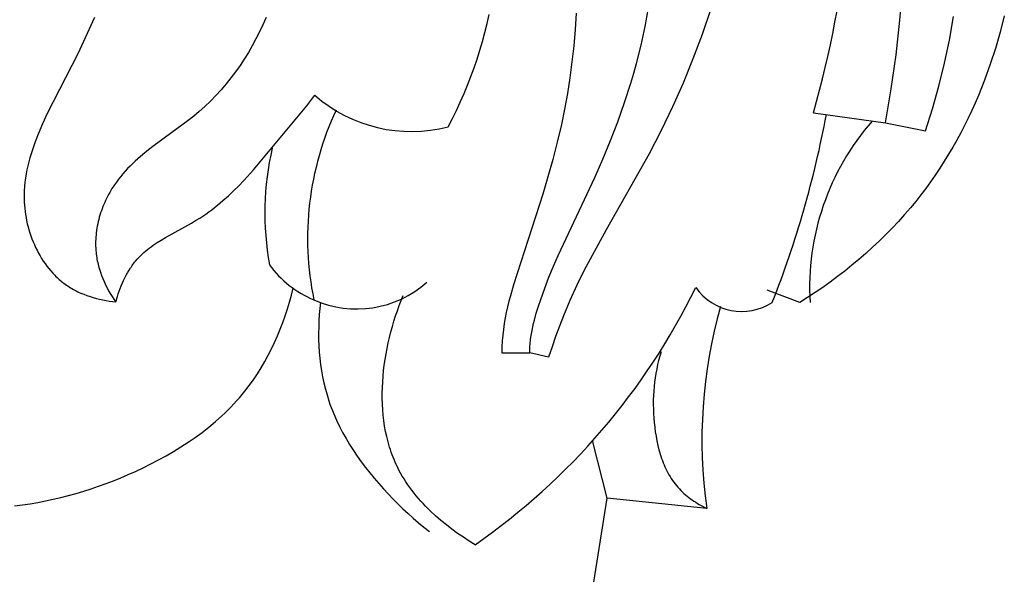
# Model space of a CAD drawing. Units: millimetres. Extents: x 0 to 1112, y 0 to 960.
# Drawn here: x 679 to 733, y 625 to 656 of the extents above; entities that cross this region are included whole.
import ezdxf

# ---------------------------------------------------------------- set-up
doc = ezdxf.new("R2010")
doc.units = ezdxf.units.MM
doc.header["$MEASUREMENT"] = 0
doc.layers.add('Default', color=7, linetype='Continuous')

msp = doc.modelspace()

# ---------------------------------------------------------------- linework, layer by layer
at = {"layer": 'Default'}
for p, q in [((727.597, 655.951), (727.749, 657.86)), ((709.676, 656.346), (709.619, 655.443)), ((713.497, 655.61), (713.683, 656.647)), ((717.109, 656.523), (716.647, 655.162)), ((683.01, 656.099), (682.081, 654.103)), ((692.51, 656.11), (692.333, 655.709)), ((704.623, 655.281), (704.744, 655.779)), ((704.744, 655.779), (704.852, 656.279)), ((727.388, 654.048), (727.597, 655.951)), ((730.341, 654.861), (730.57, 656.154)), ((733.38, 656.201), (733.15, 655.295)), ((692.148, 655.315), (691.952, 654.927)), ((692.333, 655.709), (692.148, 655.315)), ((704.491, 654.786), (704.623, 655.281)), ((709.619, 655.443), (709.542, 654.546)), ((713.277, 654.582), (713.497, 655.61)), ((733.15, 655.295), (732.892, 654.399)), ((691.952, 654.927), (691.747, 654.546)), ((704.348, 654.295), (704.491, 654.786)), ((716.647, 655.162), (716.141, 653.812)), ((730.07, 653.578), (730.341, 654.861)), ((691.532, 654.173), (691.306, 653.808)), ((691.747, 654.546), (691.532, 654.173)), ((704.194, 653.807), (704.348, 654.295)), ((709.542, 654.546), (709.444, 653.656)), ((713.023, 653.564), (713.277, 654.582)), ((732.892, 654.399), (732.606, 653.516)), ((682.081, 654.103), (680.398, 650.786)), ((691.306, 653.808), (691.071, 653.45)), ((704.028, 653.323), (704.194, 653.807)), ((709.444, 653.656), (709.327, 652.774)), ((716.141, 653.812), (715.593, 652.474)), ((727.122, 652.152), (727.388, 654.048)), ((729.758, 652.31), (730.07, 653.578)), ((690.825, 653.1), (690.568, 652.759)), ((691.071, 653.45), (690.825, 653.1)), ((703.852, 652.843), (704.028, 653.323)), ((712.871, 653.017), (713.023, 653.564)), ((732.606, 653.516), (732.292, 652.646)), ((690.568, 652.759), (690.301, 652.426)), ((703.666, 652.367), (703.852, 652.843)), ((709.327, 652.774), (709.191, 651.899)), ((712.709, 652.474), (712.871, 653.017)), ((732.292, 652.646), (731.949, 651.791)), ((690.023, 652.103), (689.734, 651.788)), ((690.301, 652.426), (690.023, 652.103)), ((703.47, 651.896), (703.666, 652.367)), ((712.361, 651.399), (712.709, 652.474)), ((715.593, 652.474), (715.006, 651.152)), ((726.8, 650.266), (727.122, 652.152)), ((729.406, 651.057), (729.758, 652.31)), ((689.434, 651.482), (689.122, 651.186)), ((689.734, 651.788), (689.434, 651.482)), ((694.761, 651.224), (695.21, 651.799)), ((703.049, 650.966), (703.264, 651.428)), ((703.264, 651.428), (703.47, 651.896)), ((709.191, 651.899), (709.034, 651.033)), ((711.982, 650.339), (712.361, 651.399)), ((731.949, 651.791), (731.768, 651.369)), ((688.8, 650.9), (688.502, 650.653)), ((689.122, 651.186), (688.8, 650.9)), ((694.302, 650.658), (694.761, 651.224)), ((702.824, 650.509), (703.049, 650.966)), ((709.034, 651.033), (708.858, 650.177)), ((715.006, 651.152), (714.381, 649.848)), ((729.015, 649.824), (729.406, 651.057)), ((731.579, 650.951), (731.383, 650.537)), ((731.768, 651.369), (731.579, 650.951)), ((680.398, 650.786), (680.138, 650.222)), ((688.197, 650.412), (686.307, 649.015)), ((688.502, 650.653), (688.197, 650.412)), ((691.817, 647.68), (694.302, 650.658)), ((702.59, 650.057), (702.824, 650.509)), ((711.577, 649.294), (711.982, 650.339)), ((722.814, 650.836), (726.8, 650.266)), ((731.383, 650.537), (731.18, 650.127)), ((680.138, 650.222), (679.894, 649.65)), ((708.858, 650.177), (708.632, 649.203)), ((714.381, 649.848), (713.719, 648.566)), ((726.8, 650.266), (729.015, 649.824)), ((731.18, 650.127), (730.97, 649.722)), ((679.726, 649.22), (679.647, 649.003)), ((679.894, 649.65), (679.726, 649.22)), ((711.151, 648.264), (711.577, 649.294)), ((730.752, 649.32), (730.528, 648.924)), ((730.97, 649.722), (730.752, 649.32)), ((679.572, 648.785), (679.501, 648.565)), ((679.647, 649.003), (679.572, 648.785)), ((685.998, 648.775), (685.696, 648.529)), ((686.307, 649.015), (685.998, 648.775)), ((708.632, 649.203), (708.383, 648.239)), ((730.528, 648.924), (730.297, 648.532)), ((679.374, 648.121), (679.318, 647.897)), ((679.435, 648.344), (679.374, 648.121)), ((679.501, 648.565), (679.435, 648.344)), ((685.258, 648.146), (685.117, 648.013)), ((685.402, 648.276), (685.258, 648.146)), ((685.696, 648.529), (685.402, 648.276)), ((708.383, 648.239), (707.829, 646.327)), ((710.708, 647.249), (711.151, 648.264)), ((713.719, 648.566), (711.332, 644.348)), ((730.058, 648.144), (729.812, 647.762)), ((730.297, 648.532), (730.058, 648.144)), ((679.268, 647.672), (679.224, 647.445)), ((679.318, 647.897), (679.268, 647.672)), ((684.713, 647.598), (684.585, 647.453)), ((684.844, 647.739), (684.713, 647.598)), ((684.979, 647.878), (684.844, 647.739)), ((685.117, 648.013), (684.979, 647.878)), ((691.277, 647.084), (691.817, 647.68)), ((729.812, 647.762), (729.56, 647.385)), ((679.187, 647.217), (679.156, 646.988)), ((679.224, 647.445), (679.187, 647.217)), ((684.34, 647.154), (684.224, 646.998)), ((684.461, 647.305), (684.34, 647.154)), ((684.585, 647.453), (684.461, 647.305)), ((690.999, 646.794), (691.277, 647.084)), ((708.684, 642.92), (710.708, 647.249)), ((729.56, 647.385), (729.3, 647.012)), ((679.118, 646.525), (679.114, 646.409)), ((679.134, 646.757), (679.118, 646.525)), ((679.156, 646.988), (679.134, 646.757)), ((683.915, 646.527), (683.853, 646.42)), ((683.979, 646.632), (683.915, 646.527)), ((684.045, 646.736), (683.979, 646.632)), ((684.112, 646.838), (684.045, 646.736)), ((684.224, 646.998), (684.112, 646.838)), ((690.424, 646.235), (690.715, 646.511)), ((690.715, 646.511), (690.999, 646.794)), ((729.033, 646.645), (728.758, 646.283)), ((729.3, 647.012), (729.033, 646.645)), ((679.114, 646.409), (679.111, 646.292)), ((679.111, 646.292), (679.111, 646.174)), ((679.111, 646.174), (679.113, 646.057)), ((679.113, 646.057), (679.119, 645.886)), ((683.626, 645.979), (683.575, 645.865)), ((683.68, 646.091), (683.626, 645.979)), ((683.736, 646.202), (683.68, 646.091)), ((683.793, 646.311), (683.736, 646.202)), ((683.853, 646.42), (683.793, 646.311)), ((689.818, 645.71), (690.125, 645.968)), ((690.125, 645.968), (690.424, 646.235)), ((707.829, 646.327), (706.208, 641.299)), ((728.758, 646.283), (728.477, 645.927)), ((679.119, 645.886), (679.13, 645.715)), ((679.13, 645.715), (679.146, 645.544)), ((679.146, 645.544), (679.166, 645.373)), ((683.392, 645.402), (683.352, 645.284)), ((683.434, 645.519), (683.392, 645.402)), ((683.479, 645.635), (683.434, 645.519)), ((683.526, 645.751), (683.479, 645.635)), ((683.575, 645.865), (683.526, 645.751)), ((689.34, 645.343), (689.502, 645.463)), ((689.502, 645.463), (689.661, 645.585)), ((689.661, 645.585), (689.818, 645.71)), ((728.189, 645.576), (727.859, 645.192)), ((728.477, 645.927), (728.189, 645.576)), ((679.166, 645.373), (679.191, 645.202)), ((679.191, 645.202), (679.22, 645.03)), ((679.22, 645.03), (679.254, 644.86)), ((679.254, 644.86), (679.292, 644.69)), ((683.247, 644.925), (683.217, 644.804)), ((683.279, 645.045), (683.247, 644.925)), ((683.314, 645.165), (683.279, 645.045)), ((683.352, 645.284), (683.314, 645.165)), ((688.373, 644.721), (688.608, 644.859)), ((688.608, 644.859), (688.839, 645.002)), ((688.839, 645.002), (689.009, 645.113)), ((689.009, 645.113), (689.176, 645.226)), ((689.176, 645.226), (689.34, 645.343)), ((727.859, 645.192), (727.521, 644.816)), ((679.292, 644.69), (679.335, 644.521)), ((679.335, 644.521), (679.382, 644.352)), ((679.382, 644.352), (679.433, 644.185)), ((683.125, 644.316), (683.109, 644.193)), ((683.144, 644.439), (683.125, 644.316)), ((683.166, 644.561), (683.144, 644.439)), ((683.19, 644.683), (683.166, 644.561)), ((683.217, 644.804), (683.19, 644.683)), ((686.94, 643.924), (688.373, 644.721)), ((711.332, 644.348), (710.555, 642.934)), ((727.175, 644.446), (726.821, 644.084)), ((727.521, 644.816), (727.175, 644.446)), ((679.433, 644.185), (679.489, 644.02)), ((679.489, 644.02), (679.548, 643.856)), ((679.548, 643.856), (679.613, 643.693)), ((683.077, 643.824), (683.073, 643.701)), ((683.085, 643.947), (683.077, 643.824)), ((683.095, 644.071), (683.085, 643.947)), ((683.109, 644.193), (683.095, 644.071)), ((686.481, 643.643), (686.708, 643.786)), ((686.708, 643.786), (686.94, 643.924)), ((726.821, 644.084), (726.459, 643.73)), ((679.613, 643.693), (679.681, 643.533)), ((679.681, 643.533), (679.753, 643.375)), ((679.753, 643.375), (679.83, 643.219)), ((679.83, 643.219), (679.911, 643.066)), ((683.073, 643.701), (683.071, 643.578)), ((683.071, 643.578), (683.073, 643.455)), ((683.073, 643.455), (683.078, 643.333)), ((683.078, 643.333), (683.086, 643.21)), ((685.841, 643.173), (685.943, 643.257)), ((685.943, 643.257), (686.046, 643.338)), ((686.046, 643.338), (686.152, 643.417)), ((686.152, 643.417), (686.26, 643.494)), ((686.26, 643.494), (686.481, 643.643)), ((726.09, 643.382), (725.714, 643.042)), ((726.459, 643.73), (726.09, 643.382)), ((679.911, 643.066), (679.995, 642.915)), ((679.995, 642.915), (680.084, 642.767)), ((680.084, 642.767), (680.177, 642.623)), ((683.086, 643.21), (683.097, 643.088)), ((683.097, 643.088), (683.108, 642.996)), ((683.108, 642.996), (683.12, 642.904)), ((683.12, 642.904), (683.134, 642.812)), ((683.134, 642.812), (683.15, 642.721)), ((683.15, 642.721), (683.168, 642.629)), ((685.284, 642.619), (685.37, 642.719)), ((685.37, 642.719), (685.459, 642.815)), ((685.459, 642.815), (685.55, 642.909)), ((685.55, 642.909), (685.644, 643)), ((685.644, 643), (685.741, 643.088)), ((685.741, 643.088), (685.841, 643.173)), ((708.422, 642.329), (708.684, 642.92)), ((710.555, 642.934), (710.129, 642.111)), ((725.331, 642.71), (724.941, 642.385)), ((725.714, 643.042), (725.331, 642.71)), ((680.177, 642.623), (680.274, 642.481)), ((680.274, 642.481), (680.375, 642.344)), ((680.375, 642.344), (680.48, 642.209)), ((680.48, 642.209), (680.589, 642.079)), ((683.168, 642.629), (683.188, 642.539)), ((683.188, 642.539), (683.209, 642.448)), ((683.209, 642.448), (683.232, 642.358)), ((683.232, 642.358), (683.256, 642.268)), ((683.256, 642.268), (683.282, 642.179)), ((683.282, 642.179), (683.339, 642.001)), ((684.923, 642.112), (685.007, 642.244)), ((685.007, 642.244), (685.051, 642.309)), ((685.051, 642.309), (685.095, 642.373)), ((685.095, 642.373), (685.141, 642.436)), ((685.141, 642.436), (685.188, 642.498)), ((685.188, 642.498), (685.235, 642.56)), ((685.235, 642.56), (685.284, 642.619)), ((708.172, 641.73), (708.422, 642.329)), ((724.941, 642.385), (724.546, 642.068)), ((680.589, 642.079), (680.701, 641.953)), ((680.701, 641.953), (680.818, 641.831)), ((680.818, 641.831), (680.877, 641.772)), ((680.877, 641.772), (680.938, 641.713)), ((680.938, 641.713), (680.999, 641.656)), ((680.999, 641.656), (681.062, 641.601)), ((681.062, 641.601), (681.125, 641.546)), ((683.339, 642.001), (683.402, 641.826)), ((683.402, 641.826), (683.47, 641.652)), ((683.47, 641.652), (683.544, 641.481)), ((684.625, 641.552), (684.694, 641.696)), ((684.694, 641.696), (684.766, 641.837)), ((684.766, 641.837), (684.843, 641.976)), ((684.843, 641.976), (684.923, 642.112)), ((707.934, 641.121), (708.172, 641.73)), ((710.129, 642.111), (709.721, 641.277)), ((724.145, 641.759), (723.738, 641.457)), ((724.546, 642.068), (724.145, 641.759)), ((681.125, 641.546), (681.19, 641.492)), ((681.19, 641.492), (681.255, 641.44)), ((681.255, 641.44), (681.321, 641.389)), ((681.321, 641.389), (681.388, 641.34)), ((681.388, 641.34), (681.456, 641.291)), ((681.456, 641.291), (681.532, 641.24)), ((681.532, 641.24), (681.608, 641.191)), ((681.608, 641.191), (681.685, 641.143)), ((681.685, 641.143), (681.763, 641.097)), ((681.763, 641.097), (681.842, 641.052)), ((681.842, 641.052), (681.922, 641.009)), ((683.544, 641.481), (683.623, 641.312)), ((683.623, 641.312), (683.707, 641.145)), ((683.707, 641.145), (683.795, 640.981)), ((684.383, 640.959), (684.438, 641.11)), ((684.438, 641.11), (684.497, 641.258)), ((684.497, 641.258), (684.559, 641.406)), ((684.559, 641.406), (684.625, 641.552)), ((693.909, 640.731), (694.005, 641.113)), ((706.208, 641.299), (706.035, 640.698)), ((707.712, 640.499), (707.934, 641.121)), ((709.721, 641.277), (709.335, 640.434)), ((723.326, 641.164), (722.909, 640.879)), ((723.738, 641.457), (723.326, 641.164)), ((681.922, 641.009), (682.003, 640.967)), ((682.003, 640.967), (682.085, 640.926)), ((682.085, 640.926), (682.167, 640.888)), ((682.167, 640.888), (682.25, 640.85)), ((682.25, 640.85), (682.419, 640.779)), ((682.419, 640.779), (682.59, 640.714)), ((682.59, 640.714), (682.763, 640.655)), ((682.763, 640.655), (682.938, 640.6)), ((682.938, 640.6), (683.114, 640.551)), ((683.114, 640.551), (683.292, 640.506)), ((683.292, 640.506), (683.471, 640.467)), ((683.795, 640.981), (683.888, 640.82)), ((683.888, 640.82), (683.985, 640.661)), ((683.985, 640.661), (684.086, 640.506)), ((684.086, 640.506), (684.191, 640.354)), ((684.191, 640.354), (684.281, 640.657)), ((684.281, 640.657), (684.33, 640.809)), ((684.33, 640.809), (684.383, 640.959)), ((693.805, 640.35), (693.909, 640.731)), ((699.986, 640.435), (700.097, 640.712)), ((706.035, 640.698), (705.955, 640.395)), ((707.588, 640.118), (707.712, 640.499)), ((722.063, 640.332), (720.257, 641.002)), ((722.488, 640.601), (722.063, 640.332)), ((722.909, 640.879), (722.488, 640.601)), ((683.471, 640.467), (683.651, 640.432)), ((683.651, 640.432), (683.831, 640.402)), ((683.831, 640.402), (684.011, 640.376)), ((684.011, 640.376), (684.191, 640.354)), ((693.567, 639.593), (693.691, 639.97)), ((693.691, 639.97), (693.805, 640.35)), ((695.487, 639.999), (695.457, 639.656)), ((695.524, 640.341), (695.487, 639.999)), ((699.778, 639.868), (699.88, 640.154)), ((699.88, 640.154), (699.986, 640.435)), ((705.88, 640.089), (705.811, 639.781)), ((705.955, 640.395), (705.88, 640.089)), ((707.472, 639.734), (707.588, 640.118)), ((709.335, 640.434), (708.973, 639.58)), ((693.435, 639.218), (693.567, 639.593)), ((695.457, 639.656), (695.436, 639.312)), ((699.588, 639.287), (699.681, 639.579)), ((699.681, 639.579), (699.778, 639.868)), ((705.749, 639.471), (705.695, 639.157)), ((705.811, 639.781), (705.749, 639.471)), ((707.368, 639.351), (707.472, 639.734)), ((708.973, 639.58), (708.751, 639.017)), ((693.293, 638.847), (693.435, 639.218)), ((695.422, 638.966), (695.417, 638.619)), ((695.436, 639.312), (695.422, 638.966)), ((699.42, 638.693), (699.501, 638.991)), ((699.501, 638.991), (699.588, 639.287)), ((705.695, 639.157), (705.649, 638.84)), ((707.24, 638.783), (707.278, 638.971)), ((707.278, 638.971), (707.321, 639.161)), ((707.321, 639.161), (707.368, 639.351)), ((708.751, 639.017), (708.54, 638.449)), ((692.98, 638.115), (693.141, 638.479)), ((693.141, 638.479), (693.293, 638.847)), ((695.417, 638.619), (695.421, 638.273)), ((699.274, 638.089), (699.344, 638.392)), ((699.344, 638.392), (699.42, 638.693)), ((705.612, 638.52), (705.586, 638.197)), ((705.649, 638.84), (705.612, 638.52)), ((707.152, 638.232), (707.176, 638.413)), ((707.176, 638.413), (707.206, 638.597)), ((707.206, 638.597), (707.24, 638.783)), ((708.54, 638.449), (708.34, 637.877)), ((692.809, 637.756), (692.98, 638.115)), ((695.421, 638.273), (695.434, 637.926)), ((695.434, 637.926), (695.456, 637.58)), ((699.152, 637.477), (699.21, 637.784)), ((699.21, 637.784), (699.274, 638.089)), ((705.57, 637.87), (705.566, 637.705)), ((705.586, 638.197), (705.57, 637.87)), ((707.114, 637.707), (707.116, 637.792)), ((707.116, 637.792), (707.12, 637.878)), ((707.12, 637.878), (707.133, 638.053)), ((707.133, 638.053), (707.152, 638.232)), ((708.34, 637.877), (708.15, 637.302)), ((692.438, 637.054), (692.629, 637.402)), ((692.629, 637.402), (692.809, 637.756)), ((695.456, 637.58), (695.487, 637.235)), ((695.487, 637.235), (695.528, 636.891)), ((699.101, 637.169), (699.152, 637.477)), ((705.566, 637.705), (705.565, 637.54)), ((705.565, 637.54), (707.113, 637.54)), ((707.113, 637.623), (707.114, 637.707)), ((707.113, 637.54), (707.113, 637.623)), ((708.15, 637.302), (707.113, 637.54)), ((714.307, 637.36), (714.243, 637.123)), ((714.378, 637.596), (714.307, 637.36)), ((692.028, 636.377), (692.238, 636.712)), ((692.238, 636.712), (692.438, 637.054)), ((695.528, 636.891), (695.579, 636.549)), ((699.019, 636.551), (699.056, 636.86)), ((699.056, 636.86), (699.101, 637.169)), ((714.185, 636.884), (714.134, 636.644)), ((714.243, 637.123), (714.185, 636.884)), ((691.808, 636.049), (692.028, 636.377)), ((695.579, 636.549), (695.64, 636.209)), ((695.64, 636.209), (695.711, 635.871)), ((698.966, 635.931), (698.989, 636.241)), ((698.989, 636.241), (699.019, 636.551)), ((714.05, 636.16), (714.018, 635.916)), ((714.089, 636.402), (714.05, 636.16)), ((714.134, 636.644), (714.089, 636.402)), ((691.337, 635.417), (691.578, 635.729)), ((691.578, 635.729), (691.808, 636.049)), ((695.711, 635.871), (695.792, 635.536)), ((698.943, 635.312), (698.95, 635.621)), ((698.95, 635.621), (698.966, 635.931)), ((713.991, 635.67), (713.971, 635.424)), ((714.018, 635.916), (713.991, 635.67)), ((690.881, 634.879), (691.037, 635.055)), ((691.037, 635.055), (691.189, 635.234)), ((691.189, 635.234), (691.337, 635.417)), ((695.792, 635.536), (695.884, 635.205)), ((695.884, 635.205), (695.987, 634.877)), ((698.943, 635.004), (698.943, 635.312)), ((713.957, 635.177), (713.949, 634.928)), ((713.971, 635.424), (713.957, 635.177)), ((690.395, 634.369), (690.561, 634.536)), ((690.561, 634.536), (690.723, 634.706)), ((690.723, 634.706), (690.881, 634.879)), ((695.987, 634.877), (696.049, 634.696)), ((696.049, 634.696), (696.115, 634.517)), ((696.115, 634.517), (696.183, 634.339)), ((698.952, 634.697), (698.943, 635.004)), ((698.969, 634.392), (698.952, 634.697)), ((713.949, 634.928), (713.947, 634.679)), ((713.947, 634.679), (713.951, 634.429)), ((689.704, 633.73), (690.055, 634.044)), ((690.055, 634.044), (690.227, 634.205)), ((690.227, 634.205), (690.395, 634.369)), ((696.183, 634.339), (696.255, 634.162)), ((696.255, 634.162), (696.409, 633.811)), ((698.995, 634.088), (698.969, 634.392)), ((699.03, 633.786), (698.995, 634.088)), ((713.951, 634.429), (713.961, 634.177)), ((713.961, 634.177), (713.976, 633.925)), ((688.969, 633.137), (689.342, 633.428)), ((689.342, 633.428), (689.704, 633.73)), ((696.409, 633.811), (696.574, 633.466)), ((696.574, 633.466), (696.75, 633.127)), ((699.074, 633.487), (699.03, 633.786)), ((699.127, 633.191), (699.074, 633.487)), ((713.976, 633.925), (713.998, 633.673)), ((713.998, 633.673), (714.025, 633.42)), ((714.025, 633.42), (714.058, 633.168)), ((688.196, 632.587), (688.587, 632.856)), ((688.587, 632.856), (688.969, 633.137)), ((696.75, 633.127), (696.937, 632.792)), ((699.19, 632.898), (699.127, 633.191)), ((699.225, 632.752), (699.19, 632.898)), ((714.058, 633.168), (714.098, 632.916)), ((714.098, 632.916), (714.145, 632.666)), ((687.391, 632.078), (687.797, 632.327)), ((687.797, 632.327), (688.196, 632.587)), ((696.937, 632.792), (697.135, 632.462)), ((697.135, 632.462), (697.342, 632.138)), ((699.263, 632.608), (699.225, 632.752)), ((699.303, 632.464), (699.263, 632.608)), ((699.346, 632.322), (699.303, 632.464)), ((699.391, 632.18), (699.346, 632.322)), ((711.4, 629.499), (710.575, 632.678)), ((714.145, 632.666), (714.199, 632.417)), ((714.199, 632.417), (714.261, 632.171)), ((686.56, 631.609), (686.978, 631.838)), ((686.978, 631.838), (687.391, 632.078)), ((697.342, 632.138), (697.557, 631.818)), ((697.557, 631.818), (697.782, 631.504)), ((699.439, 632.039), (699.391, 632.18)), ((699.489, 631.9), (699.439, 632.039)), ((699.542, 631.762), (699.489, 631.9)), ((714.261, 632.171), (714.295, 632.05)), ((714.295, 632.05), (714.33, 631.929)), ((714.33, 631.929), (714.369, 631.809)), ((714.369, 631.809), (714.409, 631.69)), ((685.708, 631.177), (686.136, 631.388)), ((686.136, 631.388), (686.56, 631.609)), ((697.782, 631.504), (698.013, 631.195)), ((699.598, 631.624), (699.542, 631.762)), ((699.656, 631.488), (699.598, 631.624)), ((699.717, 631.353), (699.656, 631.488)), ((699.781, 631.22), (699.717, 631.353)), ((699.867, 631.051), (699.781, 631.22)), ((714.409, 631.69), (714.451, 631.573)), ((714.451, 631.573), (714.496, 631.456)), ((714.496, 631.456), (714.543, 631.341)), ((714.543, 631.341), (714.593, 631.227)), ((714.593, 631.227), (714.645, 631.115)), ((684.469, 630.623), (684.874, 630.795)), ((684.874, 630.795), (685.276, 630.974)), ((685.276, 630.974), (685.708, 631.177)), ((698.013, 631.195), (698.252, 630.891)), ((698.252, 630.891), (698.498, 630.593)), ((699.957, 630.884), (699.867, 631.051)), ((700.051, 630.719), (699.957, 630.884)), ((700.15, 630.556), (700.051, 630.719)), ((714.645, 631.115), (714.699, 631.005)), ((714.699, 631.005), (714.756, 630.896)), ((714.756, 630.896), (714.815, 630.788)), ((714.815, 630.788), (714.877, 630.683)), ((714.877, 630.683), (714.942, 630.579)), ((682.828, 630.013), (683.242, 630.154)), ((683.242, 630.154), (683.653, 630.302)), ((683.653, 630.302), (684.062, 630.459)), ((684.062, 630.459), (684.469, 630.623)), ((698.498, 630.593), (698.749, 630.3)), ((698.749, 630.3), (699.006, 630.012)), ((700.253, 630.396), (700.15, 630.556)), ((700.359, 630.237), (700.253, 630.396)), ((700.47, 630.081), (700.359, 630.237)), ((714.942, 630.579), (715.01, 630.478)), ((715.01, 630.478), (715.08, 630.378)), ((715.08, 630.378), (715.153, 630.281)), ((715.153, 630.281), (715.229, 630.186)), ((715.229, 630.186), (715.308, 630.093)), ((681.154, 629.531), (681.576, 629.639)), ((681.576, 629.639), (681.995, 629.755)), ((681.995, 629.755), (682.413, 629.88)), ((682.413, 629.88), (682.828, 630.013)), ((699.006, 630.012), (699.267, 629.729)), ((699.267, 629.729), (699.535, 629.449)), ((700.584, 629.927), (700.47, 630.081)), ((700.702, 629.776), (700.584, 629.927)), ((700.823, 629.626), (700.702, 629.776)), ((700.947, 629.479), (700.823, 629.626)), ((715.308, 630.093), (715.39, 630.003)), ((715.39, 630.003), (715.47, 629.919)), ((715.47, 629.919), (715.553, 629.838)), ((715.553, 629.838), (715.639, 629.759)), ((715.639, 629.759), (715.726, 629.682)), ((715.726, 629.682), (715.816, 629.607)), ((715.816, 629.607), (715.908, 629.535)), ((678.592, 629.065), (679.023, 629.12)), ((679.023, 629.12), (679.452, 629.185)), ((679.452, 629.185), (679.88, 629.258)), ((679.88, 629.258), (680.306, 629.341)), ((680.306, 629.341), (680.731, 629.432)), ((680.731, 629.432), (681.154, 629.531)), ((699.535, 629.449), (699.808, 629.174)), ((699.808, 629.174), (700.086, 628.905)), ((701.074, 629.334), (700.947, 629.479)), ((701.205, 629.191), (701.074, 629.334)), ((701.338, 629.051), (701.205, 629.191)), ((701.474, 628.912), (701.338, 629.051)), ((704.606, 587.425), (711.4, 629.499)), ((716.909, 628.927), (711.4, 629.499)), ((715.908, 629.535), (716.002, 629.464)), ((716.002, 629.464), (716.098, 629.396)), ((716.098, 629.396), (716.195, 629.33)), ((716.195, 629.33), (716.294, 629.266)), ((716.294, 629.266), (716.394, 629.204)), ((716.394, 629.204), (716.495, 629.145)), ((716.495, 629.145), (716.597, 629.087)), ((716.597, 629.087), (716.7, 629.032)), ((700.086, 628.905), (700.368, 628.642)), ((700.368, 628.642), (700.656, 628.385)), ((701.613, 628.776), (701.474, 628.912)), ((701.898, 628.511), (701.613, 628.776)), ((702.191, 628.255), (701.898, 628.511)), ((716.7, 629.032), (716.804, 628.978)), ((716.804, 628.978), (716.909, 628.927)), ((700.656, 628.385), (700.948, 628.134)), ((700.948, 628.134), (701.246, 627.89)), ((702.493, 628.009), (702.191, 628.255)), ((702.801, 627.772), (702.493, 628.009)), ((701.246, 627.89), (701.55, 627.653)), ((703.116, 627.544), (702.801, 627.772)), ((703.435, 627.325), (703.116, 627.544)), ((703.758, 627.116), (703.435, 627.325)), ((704.084, 626.917), (703.758, 627.116))]:
    msp.add_line(p, q, dxfattribs=at)
for centre, radius, start, end in [((670.108, 666.023), 54.85, 343.9263, 5.4282), ((700.544, 657.891), 8.097, 228.7913, 284.639), ((711.565, 643.877), 16.757, 154.9216, 191.7236), ((667.671, 661.189), 56.83, 338.4693, 349.3989), ((736.614, 641.146), 14.013, 138.8299, 183.3323), ((708.365, 645.278), 15.925, 166.9343, 190.3379), ((697.344, 645.761), 5.722, 215.7199, 247.5451), ((697.532, 645.794), 5.827, 245.9609, 311.7431), ((682.856, 657.482), 37.214, 304.7803, 333.9752), ((718.845, 642.956), 3.121, 215.2484, 302.7903), ((743.649, 632.735), 27.01, 164.1671, 188.1043)]:
    msp.add_arc(centre, radius, start, end, dxfattribs=at)

doc.saveas('drawing.dxf')
